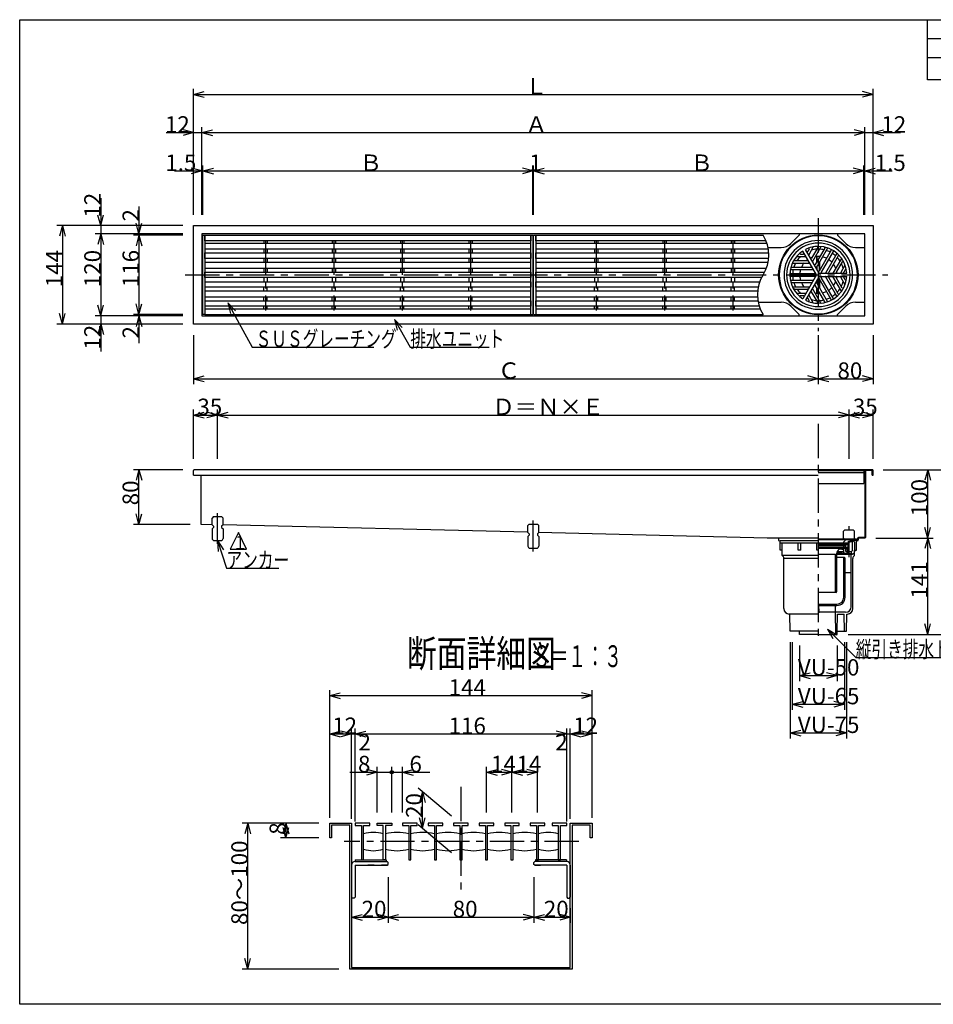
# Model space of a CAD drawing. Extents: x 96 to 2311, y 93 to 1536.
# Drawn here: x 96 to 1433, y 96 to 1536 of the extents above; entities that cross this region are included whole.
import ezdxf

# ---------------------------------------------------------------- set-up
doc = ezdxf.new("R2010")
doc.units = 0
doc.header["$LTSCALE"] = 8
doc.header["$MEASUREMENT"] = 0
doc.linetypes.add('CENTER1', pattern=[10, 6.25, -1.25, 1.25, -1.25])
doc.linetypes.add('DASHED2', pattern=[5, 2.5, -2.5])
for name, color, linetype in [('_0-0_計極細', 7, 'CONTINUOUS'), ('_0-1_計細線', 7, 'CONTINUOUS'), ('_0-5_寸法線', 7, 'CONTINUOUS'), ('_0-7_枠細線', 7, 'CONTINUOUS'), ('_0-8_枠中線', 7, 'CONTINUOUS'), ('_0-A_極細3', 7, 'CONTINUOUS'), ('_0-B_細線3', 7, 'CONTINUOUS'), ('_0-D_寸法3', 7, 'CONTINUOUS')]:
    doc.layers.add(name, color=color, linetype=linetype)
doc.styles.get("Standard").update_dxf_attribs({"font": 'txt', "bigfont": 'bigfont.shx'})

msp = doc.modelspace()

# ---------------------------------------------------------------- linework, layer by layer
at = {"layer": '_0-0_計極細', "color": 2, "linetype": 'CENTER1'}
for p, q in [((1264.5, 1245.5), (1264.5, 1080.4)), ((455.5, 1212.8), (455.5, 1110.8)), ((555.5, 1212.8), (555.5, 1110.8)), ((655.5, 1212.8), (655.5, 1110.8)), ((755.5, 1212.8), (755.5, 1110.8)), ((939.5, 1212.8), (939.5, 1110.8)), ((1039.5, 1212.8), (1039.5, 1110.8)), ((1139.5, 1212.8), (1139.5, 1110.8)), ((338.2, 1162.8), (1366.4, 1162.8)), ((1264.5, 944.9), (1264.5, 626.1)), ((385.5, 769.5), (385.5, 814.5)), ((847.5, 758.3), (847.5, 803.4))]:
    msp.add_line(p, q, dxfattribs=at)
at = {"layer": '_0-0_計極細', "color": 2, "linetype": 'Continuous'}
for p, q in [((453, 1212.8), (453, 1208.8)), ((458, 1212.8), (458, 1208.8)), ((553, 1212.8), (553, 1208.8)), ((558, 1212.8), (558, 1208.8)), ((653, 1212.8), (653, 1208.8)), ((658, 1212.8), (658, 1208.8)), ((753, 1212.8), (753, 1208.8)), ((758, 1212.8), (758, 1208.8)), ((937, 1212.8), (937, 1208.8)), ((942, 1212.8), (942, 1208.8)), ((1037, 1212.8), (1037, 1208.8)), ((1042, 1212.8), (1042, 1208.8)), ((1137, 1212.8), (1137, 1208.8)), ((1142, 1212.8), (1142, 1208.8)), ((453, 1200.8), (453, 1194.8)), ((458, 1200.8), (458, 1194.8)), ((553, 1200.8), (553, 1194.8)), ((558, 1200.8), (558, 1194.8)), ((653, 1200.8), (653, 1194.8)), ((658, 1200.8), (658, 1194.8)), ((753, 1200.8), (753, 1194.8)), ((758, 1200.8), (758, 1194.8)), ((937, 1200.8), (937, 1194.8)), ((942, 1200.8), (942, 1194.8)), ((1037, 1200.8), (1037, 1194.8)), ((1042, 1200.8), (1042, 1194.8)), ((1137, 1200.8), (1137, 1194.8)), ((1142, 1200.8), (1142, 1194.8)), ((1251.1, 1200.4), (1249.1, 1196.9)), ((1257, 1203.6), (1250.4, 1192.2)), ((1263.6, 1202.9), (1254.6, 1187.4)), ((1268.2, 1204), (1255.9, 1182.6)), ((1274, 1202), (1260.1, 1177.9)), ((1278, 1201.8), (1261.4, 1173.1)), ((1283.2, 1198.8), (1265.6, 1168.3)), ((1286.2, 1197.1), (1268.7, 1166.6)), ((453, 1186.8), (453, 1180.8)), ((458, 1186.8), (458, 1180.8)), ((553, 1186.8), (553, 1180.8)), ((558, 1186.8), (558, 1180.8)), ((653, 1186.8), (653, 1180.8)), ((658, 1186.8), (658, 1180.8)), ((753, 1186.8), (753, 1180.8)), ((758, 1186.8), (758, 1180.8)), ((937, 1186.8), (937, 1180.8)), ((942, 1186.8), (942, 1180.8)), ((1037, 1186.8), (1037, 1180.8)), ((1042, 1186.8), (1042, 1180.8)), ((1137, 1186.8), (1137, 1180.8)), ((1142, 1186.8), (1142, 1180.8)), ((1230.2, 1183.6), (1248.1, 1183.6)), ((1232.9, 1189.7), (1246.1, 1189.7)), ((1238.6, 1193.2), (1242.6, 1193.2)), ((1262.4, 1181.9), (1262.4, 1189.8)), ((1263, 1182.8), (1263, 1189.9)), ((1266, 1188), (1266, 1189.9)), ((1266, 1168.9), (1266, 1181)), ((1266.5, 1188.9), (1266.5, 1189.8)), ((1266.5, 1169.8), (1266.5, 1181.9)), ((1291.4, 1194), (1274.9, 1165.3)), ((1293.6, 1190.7), (1279.7, 1166.6)), ((1298.2, 1186.7), (1285.9, 1165.3)), ((1299.6, 1182.1), (1290.7, 1166.6)), ((453, 1172.8), (453, 1166.8)), ((458, 1172.8), (458, 1166.8)), ((553, 1172.8), (553, 1166.8)), ((558, 1172.8), (558, 1166.8)), ((653, 1172.8), (653, 1166.8)), ((658, 1172.8), (658, 1166.8)), ((753, 1172.8), (753, 1166.8)), ((758, 1172.8), (758, 1166.8)), ((937, 1172.8), (937, 1166.8)), ((942, 1172.8), (942, 1166.8)), ((1037, 1172.8), (1037, 1166.8)), ((1042, 1172.8), (1042, 1166.8)), ((1137, 1172.8), (1137, 1166.8)), ((1142, 1172.8), (1142, 1166.8)), ((1224, 1170.6), (1257.1, 1170.6)), ((1225.7, 1174.1), (1253.6, 1174.1)), ((1226.9, 1180.1), (1251.6, 1180.1)), ((1262.4, 1170.8), (1262.4, 1174.9)), ((1263, 1169.9), (1263, 1175.8)), ((1303.5, 1176.8), (1296.9, 1165.3)), ((1303.7, 1170), (1301.7, 1166.6)), ((453, 1158.8), (453, 1151.8)), ((458, 1158.8), (458, 1151.8)), ((553, 1158.8), (553, 1151.8)), ((558, 1158.8), (558, 1151.8)), ((653, 1158.8), (653, 1151.8)), ((658, 1158.8), (658, 1151.8)), ((753, 1158.8), (753, 1151.8)), ((758, 1158.8), (758, 1151.8)), ((937, 1158.8), (937, 1151.8)), ((942, 1158.8), (942, 1151.8)), ((1037, 1158.8), (1037, 1151.8)), ((1042, 1158.8), (1042, 1151.8)), ((1137, 1158.8), (1137, 1151.8)), ((1142, 1158.8), (1142, 1151.8)), ((1223.9, 1164.6), (1259.1, 1164.6)), ((1223.9, 1161.1), (1259.1, 1161.1)), ((1224, 1155), (1257.1, 1155)), ((1278, 1123.9), (1261.4, 1152.5)), ((1262.4, 1150.7), (1262.4, 1154.8)), ((1263, 1149.9), (1263, 1155.7)), ((1283.2, 1126.8), (1265.6, 1157.3)), ((1266, 1144.7), (1266, 1156.7)), ((1266.5, 1143.8), (1266.5, 1155.8)), ((1286.2, 1128.6), (1268.7, 1159.1)), ((1291.4, 1131.6), (1274.9, 1160.3)), ((1293.6, 1134.9), (1279.7, 1159.1)), ((1298.2, 1139), (1285.9, 1160.3)), ((1299.6, 1143.5), (1290.7, 1159.1)), ((1303.5, 1148.9), (1296.9, 1160.3)), ((1303.7, 1155.6), (1301.7, 1159.1)), ((453, 1138.8), (453, 1144.8)), ((458, 1138.8), (458, 1144.8)), ((553, 1138.8), (553, 1144.8)), ((558, 1138.8), (558, 1144.8)), ((653, 1138.8), (653, 1144.8)), ((658, 1138.8), (658, 1144.8)), ((753, 1138.8), (753, 1144.8)), ((758, 1138.8), (758, 1144.8)), ((937, 1138.8), (937, 1144.8)), ((942, 1138.8), (942, 1144.8)), ((1037, 1138.8), (1037, 1144.8)), ((1042, 1138.8), (1042, 1144.8)), ((1137, 1138.8), (1137, 1144.8)), ((1142, 1138.8), (1142, 1144.8)), ((1225.7, 1151.5), (1253.6, 1151.5)), ((1226.9, 1145.5), (1251.6, 1145.5)), ((1230.2, 1142), (1248.1, 1142)), ((1263.6, 1122.7), (1254.6, 1138.2)), ((1268.2, 1121.6), (1255.9, 1143)), ((1274, 1123.6), (1260.1, 1147.8)), ((1262.4, 1135.8), (1262.4, 1143.7)), ((1263, 1135.8), (1263, 1142.8)), ((1266, 1135.8), (1266, 1137.6)), ((453, 1124.8), (453, 1130.8)), ((458, 1124.8), (458, 1130.8)), ((553, 1124.8), (553, 1130.8)), ((558, 1124.8), (558, 1130.8)), ((653, 1124.8), (653, 1130.8)), ((658, 1124.8), (658, 1130.8)), ((753, 1124.8), (753, 1130.8)), ((758, 1124.8), (758, 1130.8)), ((937, 1124.8), (937, 1130.8)), ((942, 1124.8), (942, 1130.8)), ((1037, 1124.8), (1037, 1130.8)), ((1042, 1124.8), (1042, 1130.8)), ((1137, 1124.8), (1137, 1130.8)), ((1142, 1124.8), (1142, 1130.8)), ((1232.9, 1136), (1246.1, 1136)), ((1238.6, 1132.5), (1242.6, 1132.5)), ((1251.1, 1125.3), (1249.1, 1128.7)), ((1257, 1122), (1250.4, 1133.5)), ((1266.5, 1135.8), (1266.5, 1136.8)), ((453, 1112.8), (453, 1116.8)), ((458, 1112.8), (458, 1116.8)), ((553, 1112.8), (553, 1116.8)), ((558, 1112.8), (558, 1116.8)), ((653, 1112.8), (653, 1116.8)), ((658, 1112.8), (658, 1116.8)), ((753, 1112.8), (753, 1116.8)), ((758, 1112.8), (758, 1116.8)), ((937, 1112.8), (937, 1116.8)), ((942, 1112.8), (942, 1116.8)), ((1037, 1112.8), (1037, 1116.8)), ((1042, 1112.8), (1042, 1116.8)), ((1137, 1112.8), (1137, 1116.8)), ((1142, 1112.8), (1142, 1116.8)), ((1264.5, 876.7), (1331, 876.7)), ((1264.5, 775.7), (1314.4, 775.7)), ((1308, 768.8), (1264.5, 768.8)), ((1264.5, 768.6), (1308.6, 768.6)), ((1264.5, 767.6), (1303.7, 767.6)), ((1264.5, 765.3), (1303.7, 765.3)), ((1264.5, 764.3), (1307.8, 764.3)), ((1308, 764.2), (1264.5, 764.2)), ((1264.7, 770.7), (1307.7, 770.7)), ((1264.7, 769.7), (1308.3, 769.7)), ((1303.7, 767.6), (1304.2, 768.1)), ((1304.2, 767.1), (1303.7, 767.6)), ((1303.7, 765.3), (1304.2, 765.8)), ((1304.2, 764.8), (1303.7, 765.3)), ((1304.2, 768.6), (1304.2, 768.1)), ((1304.2, 767.1), (1304.2, 765.8)), ((1304.2, 764.8), (1304.2, 764.3)), ((1307.7, 769.7), (1307.7, 770.7)), ((1307.8, 767.1), (1308.6, 768.6)), ((1307.8, 767.1), (1307.8, 764.3)), ((1308, 768.8), (1308, 769.7)), ((1308, 762.7), (1308, 764.2)), ((1308.8, 773.2), (1310.7, 773.2)), ((1308.8, 770.2), (1308.8, 773.2)), ((1308.8, 760.9), (1308.8, 771.5)), ((1309.5, 760.2), (1309.5, 771.5)), ((1311.7, 773.2), (1310.5, 773.2)), ((1311.7, 772.5), (1310.5, 772.5)), ((1314.4, 775.7), (1320.5, 776.7)), ((1314.4, 775), (1320.5, 776)), ((1314.4, 759.7), (1314.4, 775)), ((1320.5, 774.3), (1314.4, 773.5)), ((1308, 762.7), (1264.5, 762.7)), ((1264.5, 754.5), (1289.5, 754.5)), ((1289.5, 699.5), (1289.5, 754.5)), ((1291.4, 754.5), (1314.4, 754.5)), ((1291.5, 699.5), (1291.5, 755.7)), ((1291.5, 755.3), (1313, 755.3)), ((1302.7, 749.3), (1291.5, 749.3)), ((1292, 758.2), (1302, 758.2)), ((1294.2, 756.5), (1294.2, 758.2)), ((1294.2, 756.5), (1299.2, 756.5)), ((1295.7, 756.5), (1295.7, 758.2)), ((1299.2, 756.5), (1299.2, 758.2)), ((1302, 755.3), (1302, 758.3)), ((1305, 755.3), (1302, 755.3)), ((1304.7, 758.3), (1304.7, 762.7)), ((1304.7, 762.2), (1308.8, 762.2)), ((1307, 758.3), (1304.7, 758.3)), ((1305.2, 758.3), (1305.2, 762.2)), ((1306.6, 756.2), (1307.5, 756.2)), ((1307, 757.3), (1307, 758.3)), ((1307.5, 756.2), (1307.5, 762.2)), ((1307.5, 760.9), (1308.8, 760.9)), ((1307.5, 760.2), (1309.5, 760.2)), ((1307.5, 758.2), (1313, 758.2)), ((1312.5, 728.3), (1312.5, 754.5)), ((1314.4, 759.7), (1313, 758.2)), ((1313, 755.3), (1313, 758.2)), ((1314.4, 754.5), (1313, 755.3)), ((1264.5, 748), (1214, 748)), ((1301.7, 691.3), (1301.7, 748.3)), ((1303.7, 691.3), (1303.7, 748.3)), ((1303.7, 727.3), (1311.6, 727.3)), ((1312.5, 677.3), (1312.5, 728.3)), ((1303.7, 691.3), (1303.7, 718.3)), ((1290.5, 698.5), (1264.5, 698.5)), ((1291.4, 699.4), (1291.4, 699.4)), ((1264.5, 681.3), (1291.7, 681.3)), ((1264.5, 679.3), (1265.4, 679.3)), ((1265.5, 669.8), (1265.4, 679.3)), ((1265.4, 679.3), (1291.7, 679.3)), ((1291.7, 679.3), (1289.5, 679.3)), ((1289.5, 669.3), (1289.5, 679.3)), ((1289.5, 669.3), (1264.5, 669.3)), ((1289.5, 669.2), (1289.5, 669.3)), ((1304.5, 669.3), (1289.5, 669.3)), ((1290, 636.8), (1289.5, 669.3)), ((1292, 641.8), (1292.5, 666.8)), ((1292.5, 666.8), (1302.5, 666.8)), ((1302.7, 641.8), (1302.5, 666.8))]:
    msp.add_line(p, q, dxfattribs=at)
at = {"layer": '_0-0_計極細', "color": 2, "linetype": 'DASHED2'}
msp.add_line((1309.5, 750.1), (1309.5, 795.1), dxfattribs=at)
at = {"layer": '_0-0_計極細', "color": 2, "linetype": 'Continuous'}
for centre, radius, start, end in [((1137.7, 1191.8), 54.3, 327.7274, 32.2726), ((1264.5, 1162.8), 50.2, 90, 270), ((1264.5, 1162.8), 50.2, 270, 90), ((1248.2, 1197.4), 1, 210, 330), ((1264.5, 1162.8), 37.6, 113.7715, 116.3196), ((1250.2, 1200.9), 1, 330, 110.4982), ((1264.5, 1162.8), 37.6, 93.596, 105.5068), ((1257.4, 1203.4), 0.502, 99.81, 150), ((1262.7, 1203.4), 1, 330, 92.4822), ((1264.5, 1162.8), 37.6, 77.4576, 87.3871), ((1264.5, 1162.8), 37.6, 77.4576, 87.3871), ((1268.7, 1203.7), 0.502, 84.1129, 150), ((1273.2, 1202.5), 1, 330, 77.606), ((1264.5, 1162.8), 37.6, 62.6748, 71.9271), ((1278.4, 1201.5), 0.502, 70.1851, 150), ((1282.3, 1199.3), 1, 330, 63.8935), ((1287.1, 1196.6), 1, 56.1066, 150), ((1230.2, 1184.6), 1, 147.5178, 270), ((1232.9, 1189.2), 0.502, 90, 140.19), ((1264.5, 1162.8), 37.6, 134.4932, 146.404), ((1238.6, 1194.2), 1, 129.5018, 270), ((1264.5, 1162.8), 37.6, 123.6804, 126.2285), ((1242.6, 1194.2), 1, 270, 30), ((1246.1, 1189.2), 0.502, 30, 90), ((1264.5, 1162.8), 27.1, 124.7802, 129.779), ((1248.1, 1184.6), 1, 270, 30), ((1250.8, 1191.9), 0.502, 150, 210), ((1264.5, 1162.8), 27.1, 110.221, 115.2198), ((1253.7, 1187.9), 1, 210, 330), ((1256.3, 1182.4), 0.502, 150, 210), ((1264.5, 1162.8), 27.1, 84.6243, 99.709), ((1264.5, 1162.8), 27.1, 84.6243, 90), ((1264.5, 1162.8), 27.1, 63.7162, 76.6807), ((1264.5, 1162.8), 27.1, 43.3193, 56.2838), ((1264.5, 1162.8), 37.6, 48.0729, 57.3252), ((1291, 1194.3), 0.502, 330, 49.8149), ((1264.5, 1162.8), 37.6, 32.6129, 42.5424), ((1294.5, 1190.2), 1, 42.394, 150), ((1297.8, 1186.9), 0.502, 330, 35.8871), ((1300.5, 1181.6), 1, 27.5178, 150), ((1224, 1170.1), 0.502, 89.9938, 169.8087), ((1225.7, 1175.1), 1, 162.394, 270), ((1226.9, 1179.6), 0.502, 90, 155.8871), ((1264.5, 1162.8), 37.6, 168.0729, 177.3252), ((1264.5, 1162.8), 37.6, 152.6129, 162.5424), ((1264.5, 1162.8), 27.1, 163.3193, 176.2838), ((1264.5, 1162.8), 27.1, 140.291, 155.3757), ((1251.6, 1179.6), 0.502, 30, 90), ((1253.6, 1175.1), 1, 270, 30), ((1257.1, 1170.1), 0.502, 30, 90), ((1259.2, 1178.4), 1, 210, 330), ((1261.8, 1172.9), 0.502, 150, 210), ((1264.7, 1168.8), 1, 210, 330), ((1264.7, 1168.8), 1, 253.2213, 330), ((1269.5, 1166.1), 1, 150, 270), ((1280.5, 1166.1), 1, 150, 270), ((1264.5, 1162.8), 27.1, 20.291, 35.3757), ((1291.5, 1166.1), 1, 150, 270), ((1264.5, 1162.8), 27.1, 4.7802, 9.779), ((1264.5, 1162.8), 37.6, 14.4932, 26.404), ((1302.5, 1166.1), 1, 150, 270), ((1264.5, 1162.8), 37.6, 3.6804, 6.2285), ((1304.5, 1169.5), 1, 9.5018, 150), ((1229.6, 1133.8), 54.3, 147.7274, 212.2726), ((1223.9, 1165.6), 1, 176.1004, 269.9939), ((1223.9, 1160.1), 1, 90, 183.8934), ((1224, 1155.5), 0.502, 190.1788, 269.9938), ((1264.5, 1162.8), 37.6, 182.6748, 191.9271), ((1264.5, 1162.8), 27.1, 183.7162, 196.6807), ((1257.1, 1155.5), 0.502, 270, 330), ((1259.1, 1165.6), 1, 270, 30), ((1259.1, 1160.1), 1, 330, 90), ((1261.8, 1152.8), 0.502, 150, 210), ((1264.7, 1156.8), 1, 30, 150), ((1264.7, 1156.8), 1, 30, 106.7787), ((1269.5, 1159.6), 1, 90, 210), ((1274.4, 1165.6), 0.502, 270, 330), ((1274.4, 1160.1), 0.502, 30, 90), ((1280.5, 1159.6), 1, 90, 210), ((1285.5, 1165.6), 0.502, 270, 330), ((1285.5, 1160.1), 0.502, 30, 90), ((1264.5, 1162.8), 27.1, 324.6243, 339.709), ((1291.5, 1159.6), 1, 90, 210), ((1264.5, 1162.8), 27.1, 350.221, 355.2198), ((1296.5, 1165.6), 0.502, 270, 330), ((1296.5, 1160.1), 0.502, 30, 90), ((1264.5, 1162.8), 37.6, 333.596, 345.5068), ((1302.5, 1159.6), 1, 90, 210), ((1264.5, 1162.8), 37.6, 353.7715, 356.3196), ((1304.5, 1156.1), 1, 210, 350.4982), ((1225.7, 1150.5), 1, 90, 197.606), ((1226.9, 1146), 0.502, 204.1129, 270), ((1264.5, 1162.8), 37.6, 197.4576, 207.3871), ((1230.2, 1141), 1, 90, 212.4822), ((1264.5, 1162.8), 37.6, 213.596, 225.5068), ((1264.5, 1162.8), 27.1, 204.6243, 219.709), ((1264.5, 1162.8), 27.1, 230.221, 235.2198), ((1248.1, 1141), 1, 330, 90), ((1251.6, 1146), 0.502, 270, 330), ((1253.7, 1137.7), 1, 30, 150), ((1264.5, 1162.8), 27.1, 244.7802, 249.779), ((1253.6, 1150.5), 1, 330, 90), ((1256.3, 1143.3), 0.502, 150, 210), ((1259.2, 1147.3), 1, 30, 150), ((1264.5, 1162.8), 27.1, 283.3193, 296.2838), ((1264.5, 1162.8), 27.1, 303.7162, 316.6807), ((1264.5, 1162.8), 37.6, 317.4576, 327.3871), ((1297.8, 1138.7), 0.502, 324.1129, 30), ((1300.5, 1144), 1, 210, 332.4822), ((1238.6, 1131.5), 1, 90, 230.4982), ((1264.5, 1162.8), 37.6, 233.7715, 236.3196), ((1242.6, 1131.5), 1, 330, 90), ((1246.1, 1136.5), 0.502, 270, 330), ((1248.2, 1128.2), 1, 30, 150), ((1264.5, 1162.8), 37.6, 243.6804, 246.2285), ((1250.2, 1124.8), 1, 249.5018, 30), ((1250.8, 1133.7), 0.502, 150, 210), ((1264.5, 1162.8), 37.6, 254.4932, 266.404), ((1264.5, 1162.8), 27.1, 260.291, 275.3757), ((1264.5, 1162.8), 37.6, 272.6129, 282.5424), ((1273.2, 1123.1), 1, 282.394, 30), ((1264.5, 1162.8), 37.6, 288.0729, 297.3252), ((1278.4, 1124.1), 0.502, 210, 289.8149), ((1282.3, 1126.3), 1, 296.1065, 30), ((1264.5, 1162.8), 37.6, 302.6748, 311.9271), ((1287.1, 1129.1), 1, 210, 303.8934), ((1291, 1131.4), 0.502, 310.1851, 30), ((1294.5, 1135.4), 1, 210, 317.606), ((1257.4, 1122.3), 0.502, 210, 260.19), ((1262.7, 1122.2), 1, 267.5178, 30), ((1268.7, 1121.9), 0.502, 210, 275.8871), ((1308.3, 770.2), 0.5, 270, 360), ((1310.5, 771.5), 1.75, 90, 180), ((1310.5, 771.5), 1.05, 90, 180), ((1311.7, 774.2), 1, 270, 356.6491), ((1311.7, 774.2), 1.7, 270, 355.891), ((1314.4, 774), 1.75, 90, 173.7163), ((1314.4, 774), 1.05, 90, 172.9876), ((1297.5, 755.7), 6, 55.1663, 180), ((1299, 758.3), 3, 0, 50.0295), ((1302.7, 748.3), 1, 90, 180), ((1302.7, 748.3), 1, 0, 90), ((1305, 757.3), 2, 270, 360), ((1311.5, 728.3), 1, 277.1808, 360), ((1290.5, 699.5), 1, 180, 270), ((1290.5, 699.5), 1, 270, 360), ((1291.7, 691.3), 12, 270, 360), ((1291.7, 691.3), 10, 270, 360), ((1304.5, 677.3), 8, 270, 360), ((1266, 669.8), 0.5, 180.3951, 270)]:
    msp.add_arc(centre, radius, start, end, dxfattribs=at)
at = {"layer": '_0-1_計細線', "color": 3, "linetype": 'Continuous'}
for p, q in [((350.5, 1090.8), (350.5, 1234.8)), ((350.5, 1234.8), (1344.5, 1234.8)), ((1344.5, 1234.8), (1344.5, 1090.8)), ((1332.5, 1222.8), (362.5, 1222.8)), ((362.5, 1222.8), (362.5, 1102.8)), ((364, 1104.8), (364, 1220.8)), ((364, 1220.8), (367, 1220.8)), ((367, 1212.8), (367, 1220.8)), ((367, 1220.8), (844, 1220.8)), ((367, 1220.8), (367, 1104.8)), ((844, 1212.8), (367, 1212.8)), ((844, 1220.8), (844, 1212.8)), ((844, 1104.8), (844, 1220.8)), ((844, 1220.8), (847, 1220.8)), ((847, 1220.8), (847, 1104.8)), ((848, 1104.8), (848, 1220.8)), ((848, 1220.8), (851, 1220.8)), ((851, 1220.8), (851, 1104.8)), ((851, 1212.8), (851, 1220.8)), ((851, 1220.8), (1183.6, 1220.8)), ((1187.8, 1212.8), (851, 1212.8)), ((1236.5, 1220.8), (1224.3, 1208.7)), ((1236.5, 1222.8), (1236.5, 1220.8)), ((1292.5, 1222.8), (1292.5, 1220.8)), ((1292.5, 1220.8), (1304.6, 1208.7)), ((1332.5, 1102.8), (1332.5, 1222.8)), ((844, 1208.8), (367, 1208.8)), ((367, 1208.8), (367, 1200.8)), ((367, 1200.8), (844, 1200.8)), ((844, 1200.8), (844, 1208.8)), ((851, 1208.8), (851, 1200.8)), ((1189.3, 1208.8), (851, 1208.8)), ((851, 1200.8), (1191.3, 1200.8)), ((1190.9, 1202.8), (1210.2, 1202.8)), ((1261.8, 1162.8), (1241.7, 1197.7)), ((1265.8, 1165.1), (1245.6, 1200)), ((1318.7, 1202.8), (1332.5, 1202.8)), ((367, 1186.8), (367, 1194.8)), ((367, 1194.8), (844, 1194.8)), ((844, 1186.8), (367, 1186.8)), ((844, 1180.8), (367, 1180.8)), ((367, 1180.8), (367, 1172.8)), ((844, 1194.8), (844, 1186.8)), ((844, 1172.8), (844, 1180.8)), ((851, 1186.8), (851, 1194.8)), ((851, 1194.8), (1192, 1194.8)), ((1191.8, 1186.8), (851, 1186.8)), ((851, 1180.8), (851, 1172.8)), ((1190.9, 1180.8), (851, 1180.8)), ((367, 1172.8), (844, 1172.8)), ((367, 1158.8), (367, 1166.8)), ((367, 1166.8), (844, 1166.8)), ((844, 1166.8), (844, 1158.8)), ((851, 1172.8), (1188.6, 1172.8)), ((851, 1158.8), (851, 1166.8)), ((851, 1166.8), (1185.9, 1166.8)), ((1265.8, 1165.1), (1264.5, 1167.3)), ((844, 1158.8), (367, 1158.8)), ((367, 1152.8), (844, 1152.8)), ((844, 1152.8), (844, 1144.8)), ((1181.4, 1158.8), (851, 1158.8)), ((851, 1144.8), (851, 1152.8)), ((851, 1152.8), (1178.7, 1152.8)), ((1261.8, 1162.8), (1241.7, 1127.9)), ((1265.8, 1160.6), (1245.6, 1125.7)), ((1265.8, 1165.1), (1268.4, 1165.1)), ((1265.8, 1165.1), (1306, 1165.1)), ((1265.8, 1160.6), (1306, 1160.6)), ((844, 1144.8), (367, 1144.8)), ((844, 1138.8), (367, 1138.8)), ((844, 1130.8), (844, 1138.8)), ((1176.4, 1144.8), (851, 1144.8)), ((851, 1138.8), (851, 1130.8)), ((1175.5, 1138.8), (851, 1138.8)), ((367, 1130.8), (844, 1130.8)), ((367, 1124.8), (844, 1124.8)), ((844, 1124.8), (844, 1116.8)), ((851, 1130.8), (1175.3, 1130.8)), ((851, 1116.8), (851, 1124.8)), ((851, 1124.8), (1176, 1124.8)), ((844, 1116.8), (367, 1116.8)), ((844, 1112.8), (367, 1112.8)), ((844, 1104.8), (844, 1112.8)), ((1178, 1116.8), (851, 1116.8)), ((851, 1112.8), (851, 1104.8)), ((1179.5, 1112.8), (851, 1112.8)), ((1176.7, 1122.8), (1210.2, 1122.8)), ((1236.5, 1104.8), (1224.3, 1117)), ((1292.5, 1104.8), (1304.6, 1117)), ((1318.7, 1122.8), (1332.5, 1122.8)), ((362.5, 1102.8), (1332.5, 1102.8)), ((367, 1104.8), (364, 1104.8)), ((367, 1104.8), (844, 1104.8)), ((844, 1104.8), (847, 1104.8)), ((848, 1104.8), (851, 1104.8)), ((851, 1104.8), (1183.6, 1104.8)), ((1236.5, 1102.8), (1236.5, 1104.8)), ((1292.5, 1102.8), (1292.5, 1104.8)), ((1344.5, 1090.8), (350.5, 1090.8)), ((350.5, 869.8), (350.5, 876.8)), ((350.5, 869.8), (1264.5, 869.8)), ((1333.5, 877.8), (351.5, 877.8)), ((361.5, 797.8), (361.5, 869.8)), ((1264.5, 873.9), (1331, 873.9)), ((1331, 877.8), (1331, 857.8)), ((1332.5, 876.8), (1332.5, 778.8)), ((1343.5, 877.8), (1333.5, 877.8)), ((1333.5, 876.8), (1333.5, 778.8)), ((1343.5, 876.8), (1333.5, 876.8)), ((1343.5, 869.8), (1343.5, 876.8)), ((1343.5, 869.8), (1344.5, 869.8)), ((1344.5, 869.8), (1344.5, 876.8)), ((1264.5, 857.8), (1331, 857.8)), ((379.5, 809.2), (377.5, 807.2)), ((377.5, 797.2), (377.5, 807.2)), ((379.5, 809.2), (391.5, 809.2)), ((393.5, 807.2), (391.5, 809.2)), ((393.5, 797.2), (393.5, 807.2)), ((377.5, 797.4), (361.5, 797.8)), ((377.5, 797.2), (379.5, 795.2)), ((379.5, 793.2), (377.5, 791.2)), ((379.5, 795.2), (379.5, 793.2)), ((393.5, 797.2), (391.5, 795.2)), ((391.5, 795.2), (391.5, 793.2)), ((391.5, 793.2), (393.5, 791.2)), ((839.5, 786.3), (393.3, 797.1)), ((841.5, 798.1), (839.5, 796.1)), ((839.5, 786.1), (839.5, 796.1)), ((841.5, 798.1), (853.5, 798.1)), ((855.5, 796.1), (853.5, 798.1)), ((855.5, 786.1), (855.5, 796.1)), ((377.5, 791.2), (377.5, 777.2)), ((393.5, 791.2), (393.5, 777.2)), ((839.5, 786.1), (841.5, 784.1)), ((841.5, 782.1), (839.5, 780.1)), ((839.5, 780.1), (839.5, 766.1)), ((841.5, 784.1), (841.5, 782.1)), ((855.5, 786.1), (853.5, 784.1)), ((853.5, 784.1), (853.5, 782.1)), ((853.5, 782.1), (855.5, 780.1)), ((1189.5, 777.8), (855.3, 785.9)), ((855.5, 780.1), (855.5, 766.1)), ((1264.5, 777.8), (1189.5, 777.8)), ((1332.5, 778.8), (1323.5, 778.8)), ((1332.5, 777.8), (1323.5, 777.8)), ((380.5, 774.2), (390.5, 774.2)), ((1206, 777.3), (1206, 775.3)), ((1207.5, 773.8), (1208.5, 773.8)), ((1208.5, 760.3), (1208.5, 774.3)), ((1208.5, 774.3), (1264.5, 774.3)), ((1264.5, 770.3), (1208.5, 770.3)), ((1211.5, 752.3), (1211.5, 770.3)), ((1235, 760.3), (1235, 770.3)), ((1239, 760.3), (1239, 770.3)), ((1262.5, 760.3), (1262.5, 770.3)), ((1264.5, 776.7), (1320.5, 776.7)), ((1320.5, 760.3), (1320.5, 776.7)), ((1321.5, 774.8), (1320.5, 774.8)), ((1321.5, 773.8), (1320.5, 773.8)), ((1322, 777.3), (1322, 775.3)), ((1323, 777.3), (1323, 775.3)), ((842.5, 763.1), (852.5, 763.1)), ((1211.5, 760.3), (1208.5, 760.3)), ((1264.5, 752.3), (1211.5, 752.3)), ((1239, 760.3), (1235, 760.3)), ((1264.5, 760.3), (1262.5, 760.3)), ((1317.5, 752.3), (1317.5, 760.3)), ((1317.5, 760.3), (1320.5, 760.3)), ((1214, 674.8), (1214, 748)), ((1315, 674.8), (1315, 748)), ((1264.5, 666.8), (1222, 666.8)), ((1223.4, 641.8), (1223, 666.8)), ((1305.6, 641.8), (1306, 666.8)), ((1306, 666.8), (1307, 666.8)), ((1264.5, 641.8), (1223.4, 641.8)), ((1237, 636.8), (1236.9, 641.8)), ((1264.5, 636.8), (1237, 636.8)), ((1264.5, 636.8), (1292, 636.8)), ((1292, 641.8), (1305.6, 641.8)), ((1292, 636.8), (1292, 641.8))]:
    msp.add_line(p, q, dxfattribs=at)
at = {"layer": '_0-1_計細線', "color": 3, "linetype": 'DASHED2'}
for p, q in [((1303.5, 789.8), (1301.5, 787.8)), ((1301.5, 777.8), (1301.5, 787.8)), ((1301.5, 777.8), (1303.5, 775.8)), ((1303.5, 789.8), (1315.5, 789.8)), ((1317.5, 787.8), (1315.5, 789.8)), ((1317.5, 777.8), (1315.5, 775.8)), ((1317.5, 777.8), (1317.5, 787.8)), ((1303.5, 773.8), (1301.5, 771.8)), ((1301.5, 771.8), (1301.5, 757.8)), ((1303.5, 775.8), (1303.5, 773.8)), ((1315.5, 775.8), (1315.5, 773.8)), ((1315.5, 773.8), (1317.5, 771.8)), ((1317.5, 771.8), (1317.5, 757.8)), ((1304.5, 754.8), (1314.5, 754.8))]:
    msp.add_line(p, q, dxfattribs=at)
at = {"layer": '_0-1_計細線', "color": 3, "linetype": 'Continuous'}
msp.add_circle((1264.5, 1162.8), 58.2, dxfattribs=at)
for centre, radius, start, end in [((1264.5, 1162.8), 57.2, 90, 270), ((1264.5, 1162.8), 57.2, 270, 90), ((1210.2, 1222.8), 20, 270, 315), ((1264.5, 1162.8), 46.4, 90, 270), ((1264.5, 1162.8), 41.6, 123.1079, 236.8921), ((1264.5, 1162.8), 41.6, 90, 116.8921), ((1264.5, 1162.8), 46.4, 270, 90), ((1264.5, 1162.8), 41.6, 3.1079, 90), ((1318.7, 1222.8), 20, 225, 270), ((1303.1, 1177), 0.502, 330, 20.19), ((1264.5, 1162.8), 41.6, 270, 356.8921), ((1303.1, 1148.6), 0.502, 339.81, 30), ((1232.9, 1136.5), 0.502, 219.81, 270), ((1264.5, 1162.8), 41.6, 243.1079, 270), ((1210.2, 1102.8), 20, 45, 90), ((1318.7, 1102.8), 20, 90, 135), ((351.5, 876.8), 1, 90, 180), ((1333.5, 876.8), 1, 90, 180), ((1343.5, 876.8), 1, 0, 90), ((1205.5, 777.3), 0.5, 0, 90), ((1323.5, 777.3), 1.5, 90, 180), ((1323.5, 777.3), 0.5, 90, 180), ((1332.5, 778.8), 1, 270, 360), ((380.5, 777.2), 3, 180, 270), ((390.5, 777.2), 3, 270, 360), ((842.5, 766.1), 3, 180, 270), ((852.5, 766.1), 3, 270, 360), ((1207.5, 775.3), 1.5, 180, 270), ((1321.5, 775.3), 1.5, 270, 360), ((1321.5, 775.3), 0.5, 270, 360), ((1209, 748), 5, 0, 60), ((1320, 748), 5, 120, 180), ((1222, 674.8), 8, 180, 270), ((1307, 674.8), 8, 270, 360)]:
    msp.add_arc(centre, radius, start, end, dxfattribs=at)
at = {"layer": '_0-1_計細線', "color": 3, "linetype": 'DASHED2'}
for centre, start, end in [((1304.5, 757.8), 180, 270), ((1314.5, 757.8), 270, 360)]:
    msp.add_arc(centre, 3, start, end, dxfattribs=at)
at = {"layer": '_0-5_寸法線', "color": 7, "linetype": 'Continuous'}
for p, q in [((350.5, 1250.8), (350.5, 1434.8)), ((350.5, 1426.8), (365.9, 1431)), ((350.5, 1426.8), (365.9, 1422.7)), ((350.5, 1426.8), (1344.5, 1426.8)), ((1344.5, 1426.8), (1329, 1431)), ((1344.5, 1426.8), (1329, 1422.7)), ((1344.5, 1250.8), (1344.5, 1434.8)), ((310.5, 1370.8), (362.5, 1370.8)), ((350.5, 1370.8), (335, 1375)), ((350.5, 1370.8), (335, 1366.7)), ((362.5, 1250.8), (362.5, 1378.8)), ((362.5, 1370.8), (377.9, 1375)), ((362.5, 1370.8), (377.9, 1366.7)), ((362.5, 1370.8), (1332.5, 1370.8)), ((1332.5, 1370.8), (1317, 1375)), ((1332.5, 1370.8), (1317, 1366.7)), ((1332.5, 1250.8), (1332.5, 1378.8)), ((1332.5, 1370.8), (1384.5, 1370.8)), ((1344.5, 1370.8), (1359.9, 1375)), ((1344.5, 1370.8), (1359.9, 1366.7)), ((322.5, 1314.8), (364, 1314.8)), ((362.5, 1314.8), (347, 1319)), ((362.5, 1314.8), (347, 1310.7)), ((362.5, 1250.8), (362.5, 1322.8)), ((364, 1250.8), (364, 1322.8)), ((364, 1314.8), (379.4, 1319)), ((364, 1314.8), (379.4, 1310.7)), ((364, 1314.8), (847, 1314.8)), ((847, 1314.8), (831.5, 1319)), ((847, 1314.8), (831.5, 1310.7)), ((847, 1250.8), (847, 1322.8)), ((847, 1314.8), (848, 1314.8)), ((848, 1250.8), (848, 1322.8)), ((848, 1314.8), (863.4, 1319)), ((848, 1314.8), (863.4, 1310.7)), ((848, 1314.8), (1331, 1314.8)), ((1331, 1314.8), (1315.5, 1319)), ((1331, 1314.8), (1315.5, 1310.7)), ((1331, 1250.8), (1331, 1322.8)), ((1331, 1314.8), (1372.5, 1314.8)), ((1332.5, 1250.8), (1332.5, 1322.8)), ((1332.5, 1314.8), (1347.9, 1319)), ((1332.5, 1314.8), (1347.9, 1310.7)), ((214.5, 1274.8), (214.5, 1222.8)), ((270.5, 1262.8), (270.5, 1220.8)), ((214.5, 1234.8), (210.3, 1250.3)), ((214.5, 1234.8), (218.6, 1250.3)), ((334.5, 1234.8), (150.5, 1234.8)), ((158.5, 1234.8), (154.3, 1219.4)), ((158.5, 1234.8), (162.6, 1219.4)), ((158.5, 1234.8), (158.5, 1090.8)), ((270.5, 1222.8), (266.3, 1238.3)), ((270.5, 1222.8), (274.6, 1238.3)), ((334.5, 1222.8), (206.5, 1222.8)), ((214.5, 1222.8), (210.3, 1207.4)), ((214.5, 1222.8), (218.6, 1207.4)), ((214.5, 1222.8), (214.5, 1102.8)), ((334.5, 1222.8), (262.5, 1222.8)), ((334.5, 1220.8), (262.5, 1220.8)), ((270.5, 1220.8), (266.3, 1205.4)), ((270.5, 1220.8), (274.6, 1205.4)), ((270.5, 1220.8), (270.5, 1104.8)), ((214.5, 1102.8), (210.3, 1118.3)), ((214.5, 1102.8), (218.6, 1118.3)), ((270.5, 1104.8), (266.3, 1120.3)), ((270.5, 1104.8), (274.6, 1120.3)), ((400.6, 1121.9), (411.7, 1110.4)), ((400.6, 1121.9), (404.4, 1106.4)), ((400.6, 1121.9), (436.1, 1057.3)), ((158.5, 1090.8), (154.3, 1106.3)), ((158.5, 1090.8), (162.6, 1106.3)), ((334.5, 1102.8), (206.5, 1102.8)), ((214.5, 1102.8), (214.5, 1050.8)), ((334.5, 1104.8), (262.5, 1104.8)), ((334.5, 1102.8), (262.5, 1102.8)), ((270.5, 1102.8), (266.3, 1087.4)), ((270.5, 1104.8), (270.5, 1062.8)), ((270.5, 1102.8), (274.6, 1087.4)), ((644.3, 1097.4), (655.6, 1086)), ((644.3, 1097.4), (648.5, 1081.9)), ((644.3, 1097.4), (667.5, 1057.2)), ((334.5, 1090.8), (150.5, 1090.8)), ((214.5, 1090.8), (210.3, 1075.4)), ((214.5, 1090.8), (218.6, 1075.4)), ((350.5, 1074.8), (350.5, 1002.8)), ((1264.5, 1074.8), (1264.5, 1002.8)), ((1344.5, 1074.8), (1344.5, 1002.8)), ((436.1, 1057.3), (614, 1057.3)), ((667.5, 1057.2), (782.7, 1057.2)), ((350.5, 1010.8), (365.9, 1015)), ((350.5, 1010.8), (365.9, 1006.7)), ((350.5, 1010.8), (1264.5, 1010.8)), ((1264.5, 1010.8), (1249, 1015)), ((1264.5, 1010.8), (1249, 1006.7)), ((1264.5, 1010.8), (1279.9, 1015)), ((1264.5, 1010.8), (1279.9, 1006.7)), ((1264.5, 1010.8), (1344.5, 1010.8)), ((1344.5, 1010.8), (1329, 1015)), ((1344.5, 1010.8), (1329, 1006.7)), ((350.5, 893.8), (350.5, 965.8)), ((385.5, 893.8), (385.5, 965.8)), ((1309.5, 893.8), (1309.5, 965.8)), ((1344.5, 893.8), (1344.5, 965.8)), ((350.5, 957.8), (365.9, 962)), ((350.5, 957.8), (365.9, 953.7)), ((350.5, 957.8), (385.5, 957.8)), ((385.5, 957.8), (370, 962)), ((385.5, 957.8), (370, 953.7)), ((385.5, 957.8), (400.9, 962)), ((385.5, 957.8), (400.9, 953.7)), ((385.5, 957.8), (1309.5, 957.8)), ((1309.5, 957.8), (1294, 962)), ((1309.5, 957.8), (1294, 953.7)), ((1309.5, 957.8), (1324.9, 962)), ((1309.5, 957.8), (1324.9, 953.7)), ((1309.5, 957.8), (1344.5, 957.8)), ((1344.5, 957.8), (1329, 962)), ((1344.5, 957.8), (1329, 953.7)), ((334.5, 877.8), (262.5, 877.8)), ((270.5, 877.8), (266.3, 862.4)), ((270.5, 877.8), (274.6, 862.4)), ((270.5, 797.8), (270.5, 877.8)), ((1359.5, 877.8), (1488.5, 877.8)), ((1360.5, 877.8), (1432.5, 877.8)), ((1424.5, 877.8), (1420.3, 862.4)), ((1424.5, 877.8), (1428.6, 862.4)), ((1424.5, 777.8), (1424.5, 877.8)), ((270.5, 797.8), (266.3, 813.3)), ((270.5, 797.8), (274.6, 813.3)), ((345.5, 797.8), (262.5, 797.8)), ((1424.5, 777.8), (1420.3, 793.3)), ((1424.5, 777.8), (1428.6, 793.3)), ((1348.5, 777.8), (1432.5, 777.8)), ((1349.5, 777.8), (1432.5, 777.8)), ((1424.5, 777.8), (1420.3, 762.4)), ((1424.5, 777.8), (1428.6, 762.4)), ((1424.5, 636.8), (1424.5, 777.8)), ((385.5, 774.2), (394.2, 760.8)), ((385.5, 774.2), (386.3, 758.3)), ((385.5, 774.2), (398.6, 733.9)), ((398.6, 733.9), (475.4, 733.9)), ((1424.5, 636.8), (1420.3, 652.3)), ((1424.5, 636.8), (1428.6, 652.3)), ((1277.9, 644.6), (1291.8, 636.6)), ((1277.9, 644.6), (1285.9, 630.8)), ((1277.9, 644.6), (1319.3, 603.2)), ((1308, 636.8), (1432.5, 636.8)), ((1308, 636.8), (1488.5, 636.8)), ((1223.4, 625.8), (1223.4, 484.8)), ((1226.2, 625.8), (1226.2, 526.8)), ((1237, 620.8), (1237, 568.8)), ((1292, 620.8), (1292, 568.8)), ((1302.7, 625.8), (1302.7, 526.8)), ((1305.6, 625.8), (1305.6, 484.8)), ((1319.3, 603.2), (1530.5, 603.2)), ((1237, 576.8), (1252.4, 581)), ((1237, 576.8), (1252.4, 572.7)), ((1237, 576.8), (1292, 576.8)), ((1292, 576.8), (1276.5, 581)), ((1292, 576.8), (1276.5, 572.7)), ((1226.2, 534.8), (1241.7, 539)), ((1226.2, 534.8), (1241.7, 530.7)), ((1226.2, 534.8), (1302.7, 534.8)), ((1302.7, 534.8), (1287.2, 539)), ((1302.7, 534.8), (1287.2, 530.7)), ((1223.4, 492.8), (1238.8, 497)), ((1223.4, 492.8), (1238.8, 488.7)), ((1223.4, 492.8), (1305.6, 492.8)), ((1305.6, 492.8), (1290.1, 497)), ((1305.6, 492.8), (1290.1, 488.7))]:
    msp.add_line(p, q, dxfattribs=at)
at = {"layer": '_0-7_枠細線', "color": 5, "linetype": 'Continuous'}
for p, q in [((1424, 1448), (1424, 1536)), ((2280, 1508), (1424, 1508)), ((2280, 1480), (1424, 1480)), ((2280, 1448), (1424, 1448)), ((416, 785.8), (404, 761.8)), ((428, 761.8), (416, 785.8)), ((404, 761.8), (428, 761.8))]:
    msp.add_line(p, q, dxfattribs=at)
at = {"layer": '_0-8_枠中線', "color": 5, "linetype": 'Continuous'}
for p, q in [((96, 96), (96, 1536)), ((96, 1536), (2280, 1536)), ((2280, 96), (96, 96))]:
    msp.add_line(p, q, dxfattribs=at)
at = {"layer": '_0-A_極細3', "color": 7, "linetype": 'CENTER1'}
for p, q in [((741.6, 414), (741.6, 259.5)), ((913.9, 334), (570.9, 334))]:
    msp.add_line(p, q, dxfattribs=at)
at = {"layer": '_0-B_細線3', "color": 7, "linetype": 'Continuous'}
for p, q in [((549.6, 339.4), (549.6, 360.7)), ((549.6, 360.7), (581.6, 360.7)), ((581.6, 360.7), (581.6, 150)), ((586.9, 360.7), (586.9, 357.5)), ((608.3, 360.7), (586.9, 360.7)), ((608.3, 357.5), (608.3, 360.7)), ((618.9, 357.5), (618.9, 360.7)), ((618.9, 360.7), (640.3, 360.7)), ((640.3, 360.7), (640.3, 357.5)), ((656.3, 360.7), (656.3, 357.5)), ((677.6, 360.7), (656.3, 360.7)), ((677.6, 357.5), (677.6, 360.7)), ((693.6, 360.7), (693.6, 357.5)), ((714.9, 360.7), (693.6, 360.7)), ((714.9, 357.5), (714.9, 360.7)), ((730.9, 360.7), (730.9, 357.5)), ((752.3, 360.7), (730.9, 360.7)), ((752.3, 357.5), (752.3, 360.7)), ((768.3, 360.7), (768.3, 357.5)), ((789.6, 360.7), (768.3, 360.7)), ((789.6, 357.5), (789.6, 360.7)), ((805.6, 360.7), (805.6, 357.5)), ((826.9, 360.7), (805.6, 360.7)), ((826.9, 357.5), (826.9, 360.7)), ((842.9, 360.7), (842.9, 357.5)), ((864.3, 360.7), (842.9, 360.7)), ((864.3, 357.5), (864.3, 360.7)), ((874.9, 360.7), (874.9, 357.5)), ((896.3, 360.7), (874.9, 360.7)), ((896.3, 357.5), (896.3, 360.7)), ((901.6, 360.7), (933.6, 360.7)), ((901.6, 150), (901.6, 360.7)), ((933.6, 360.7), (933.6, 339.4)), ((578.9, 358), (552.3, 358)), ((552.3, 358), (552.3, 339.4)), ((578.9, 147.4), (578.9, 358)), ((586.9, 357.5), (596, 357.5)), ((596, 357.5), (596, 307.4)), ((599.2, 357.5), (608.3, 357.5)), ((599.2, 307.4), (599.2, 357.5)), ((628, 357.5), (618.9, 357.5)), ((628, 307.4), (628, 357.5)), ((631.2, 357.5), (631.2, 307.4)), ((640.3, 357.5), (631.2, 357.5)), ((656.3, 357.5), (665.3, 357.5)), ((665.3, 357.5), (665.3, 307.4)), ((668.5, 357.5), (677.6, 357.5)), ((668.5, 307.4), (668.5, 357.5)), ((693.6, 357.5), (702.7, 357.5)), ((702.7, 357.5), (702.7, 307.4)), ((705.9, 357.5), (714.9, 357.5)), ((705.9, 307.4), (705.9, 357.5)), ((730.9, 357.5), (740, 357.5)), ((740, 357.5), (740, 307.4)), ((743.2, 357.5), (752.3, 357.5)), ((743.2, 307.4), (743.2, 357.5)), ((768.3, 357.5), (777.3, 357.5)), ((777.3, 357.5), (777.3, 307.4)), ((780.5, 357.5), (789.6, 357.5)), ((780.5, 307.4), (780.5, 357.5)), ((805.6, 357.5), (814.7, 357.5)), ((814.7, 357.5), (814.7, 307.4)), ((817.9, 357.5), (826.9, 357.5)), ((817.9, 307.4), (817.9, 357.5)), ((842.9, 357.5), (852, 357.5)), ((852, 357.5), (852, 307.4)), ((855.2, 357.5), (864.3, 357.5)), ((855.2, 307.4), (855.2, 357.5)), ((874.9, 357.5), (884, 357.5)), ((884, 357.5), (884, 307.4)), ((887.2, 357.5), (896.3, 357.5)), ((887.2, 307.4), (887.2, 357.5)), ((930.9, 358), (904.3, 358)), ((904.3, 358), (904.3, 147.4)), ((930.9, 339.4), (930.9, 358)), ((552.3, 339.4), (549.6, 339.4)), ((933.6, 339.4), (930.9, 339.4)), ((586.9, 304.7), (633.6, 304.7)), ((587, 307.4), (632.3, 307.4)), ((587, 307.4), (587, 304.7)), ((596, 307.4), (599.2, 307.4)), ((631.2, 307.4), (628, 307.4)), ((632.3, 307.4), (632.3, 304.7)), ((634.9, 303.4), (633.6, 304.7)), ((634.9, 300.7), (634.9, 303.4)), ((665.3, 307.4), (668.5, 307.4)), ((702.7, 307.4), (705.9, 307.4)), ((740, 307.4), (743.2, 307.4)), ((777.3, 307.4), (780.5, 307.4)), ((814.7, 307.4), (817.9, 307.4)), ((848.3, 303.4), (849.6, 304.7)), ((848.3, 300.7), (848.3, 303.4)), ((896.3, 304.7), (849.6, 304.7)), ((896.2, 307.4), (850.9, 307.4)), ((850.9, 307.4), (850.9, 304.7)), ((852, 307.4), (855.2, 307.4)), ((884, 307.4), (887.2, 307.4)), ((896.2, 307.4), (896.2, 304.7)), ((581.6, 299.4), (581.6, 252.7)), ((586.9, 299.4), (633.6, 299.4)), ((586.9, 299.4), (586.9, 252.7)), ((614.7, 299.4), (605.6, 299.4)), ((633.6, 299.4), (625.3, 299.4)), ((633.6, 299.4), (634.9, 300.7)), ((849.6, 299.4), (848.3, 300.7)), ((849.6, 299.4), (857.9, 299.4)), ((896.3, 299.4), (849.6, 299.4)), ((896.3, 299.4), (896.3, 252.7)), ((901.6, 299.4), (901.6, 252.7)), ((582.9, 251.4), (581.6, 252.7)), ((585.6, 251.4), (582.9, 251.4)), ((586.9, 252.7), (585.6, 251.4)), ((896.3, 252.7), (897.6, 251.4)), ((897.6, 251.4), (900.3, 251.4)), ((900.3, 251.4), (901.6, 252.7)), ((904.3, 147.4), (578.9, 147.4)), ((581.6, 150), (901.6, 150))]:
    msp.add_line(p, q, dxfattribs=at)
for centre, radius, start, end in [((613.6, 294.5), 52.8, 74.1857, 105.8143), ((648.3, 273.5), 73.8, 76.6323, 103.3677), ((685.6, 273.5), 73.8, 76.6323, 103.3677), ((722.9, 273.5), 73.8, 76.6323, 103.3677), ((760.3, 273.5), 73.8, 76.6323, 103.3677), ((797.6, 273.5), 73.8, 76.6323, 103.3677), ((834.9, 273.5), 73.8, 76.6323, 103.3677), ((869.6, 294.5), 52.8, 74.1857, 105.8143), ((613.6, 373.5), 52.8, 254.1857, 285.8143), ((648.3, 394.5), 73.8, 256.6323, 283.3677), ((685.6, 394.5), 73.8, 256.6323, 283.3677), ((722.9, 394.5), 73.8, 256.6323, 283.3677), ((760.3, 394.5), 73.8, 256.6323, 283.3677), ((797.6, 394.5), 73.8, 256.6323, 283.3677), ((834.9, 394.5), 73.8, 256.6323, 283.3677), ((869.6, 373.5), 52.8, 254.1857, 285.8143), ((586.9, 299.4), 5.33, 90, 180), ((896.3, 299.4), 5.33, 0, 90)]:
    msp.add_arc(centre, radius, start, end, dxfattribs=at)
at = {"layer": '_0-D_寸法3', "color": 7, "linetype": 'Continuous'}
for p, q in [((549.6, 368.7), (549.6, 555.4)), ((549.6, 547.4), (565, 551.5)), ((549.6, 547.4), (565, 543.2)), ((549.6, 547.4), (933.6, 547.4)), ((933.6, 547.4), (918.1, 551.5)), ((933.6, 547.4), (918.1, 543.2)), ((933.6, 368.7), (933.6, 555.4)), ((549.6, 491.4), (565, 495.5)), ((549.6, 491.4), (565, 487.2)), ((549.6, 491.4), (581.6, 491.4)), ((581.6, 491.4), (566.1, 495.5)), ((581.6, 491.4), (566.1, 487.2)), ((581.6, 367.4), (581.6, 499.4)), ((581.6, 491.4), (586.9, 491.4)), ((586.9, 363.4), (586.9, 499.4)), ((586.9, 491.4), (602.4, 495.5)), ((586.9, 491.4), (602.4, 487.2)), ((586.9, 491.4), (896.3, 491.4)), ((896.3, 491.4), (880.8, 495.5)), ((896.3, 491.4), (880.8, 487.2)), ((896.3, 363.4), (896.3, 499.4)), ((896.3, 491.4), (901.6, 491.4)), ((901.6, 367.4), (901.6, 499.4)), ((901.6, 491.4), (917, 495.5)), ((901.6, 491.4), (917, 487.2)), ((901.6, 491.4), (933.6, 491.4)), ((933.6, 491.4), (918.1, 495.5)), ((933.6, 491.4), (918.1, 487.2)), ((578.9, 435.4), (640.3, 435.4)), ((618.9, 435.4), (603.5, 439.5)), ((618.9, 435.4), (603.5, 431.2)), ((618.9, 376.7), (618.9, 443.4)), ((640.3, 376.7), (640.3, 443.4)), ((640.3, 435.4), (696.3, 435.4)), ((656.3, 376.7), (656.3, 443.4)), ((656.3, 435.4), (671.7, 439.5)), ((656.3, 435.4), (671.7, 431.2)), ((778.9, 376.7), (778.9, 443.4)), ((778.9, 435.4), (794.4, 439.5)), ((778.9, 435.4), (794.4, 431.2)), ((778.9, 435.4), (816.3, 435.4)), ((816.3, 435.4), (800.8, 439.5)), ((816.3, 435.4), (800.8, 431.2)), ((816.3, 376.7), (816.3, 443.4)), ((816.3, 435.4), (831.7, 439.5)), ((816.3, 435.4), (831.7, 431.2)), ((816.3, 435.4), (853.6, 435.4)), ((853.6, 435.4), (838.1, 439.5)), ((853.6, 435.4), (838.1, 431.2)), ((853.6, 376.7), (853.6, 443.4)), ((727.8, 371), (679, 411.9)), ((685.2, 406.8), (681, 391.3)), ((685.2, 406.8), (689.3, 391.3)), ((685.2, 353.4), (685.2, 406.8)), ((533.6, 360.7), (421.6, 360.7)), ((429.6, 360.7), (425.5, 345.2)), ((429.6, 360.7), (433.7, 345.2)), ((429.6, 147.4), (429.6, 360.7)), ((533.6, 360.7), (477.6, 360.7)), ((485.6, 360.7), (481.5, 345.2)), ((485.6, 360.7), (489.7, 345.2)), ((485.6, 360.7), (485.6, 339.4)), ((685.2, 353.4), (681, 368.9)), ((685.2, 353.4), (689.3, 368.9)), ((485.6, 339.4), (481.5, 354.8)), ((485.6, 339.4), (489.7, 354.8)), ((727.8, 317.6), (679, 358.6)), ((533.6, 339.4), (477.6, 339.4)), ((634.9, 282), (634.9, 215.4)), ((848.3, 282), (848.3, 215.4)), ((581.6, 236.7), (581.6, 215.4)), ((901.6, 236.7), (901.6, 215.4)), ((581.6, 223.4), (597, 227.5)), ((581.6, 223.4), (597, 219.2)), ((581.6, 223.4), (634.9, 223.4)), ((634.9, 223.4), (619.5, 227.5)), ((634.9, 223.4), (619.5, 219.2)), ((634.9, 223.4), (650.4, 227.5)), ((634.9, 223.4), (650.4, 219.2)), ((634.9, 223.4), (848.3, 223.4)), ((848.3, 223.4), (832.8, 227.5)), ((848.3, 223.4), (832.8, 219.2)), ((848.3, 223.4), (863.7, 227.5)), ((848.3, 223.4), (863.7, 219.2)), ((848.3, 223.4), (901.6, 223.4)), ((901.6, 223.4), (886.1, 227.5)), ((901.6, 223.4), (886.1, 219.2)), ((429.6, 147.4), (425.5, 162.8)), ((429.6, 147.4), (433.7, 162.8)), ((562.9, 147.4), (421.6, 147.4))]:
    msp.add_line(p, q, dxfattribs=at)
at = {"layer": '_0-D_寸法3', "color": 1, "linetype": 'Continuous'}
msp.add_circle((640.3, 435.4), 2.4, dxfattribs=at)

# ---------------------------------------------------------------- texts
at = {"layer": '_0-5_寸法線', "color": 7}
for s, p in [('Ｌ', (835.5, 1426.8)), ('12', (308.5, 1370.8)), ('Ａ', (835.5, 1370.8)), ('12', (1356.7, 1370.8)), ('1.5', (309, 1314.8)), ('Ｂ', (593.5, 1314.8)), ('1', (841.5, 1314.8)), ('Ｂ', (1077.5, 1314.8)), ('1.5', (1347, 1314.8)), ('Ｃ', (795.5, 1010.8)), ('80', (1292.5, 1010.8)), ('35', (356, 957.8)), ('Ｄ＝Ｎ×Ｅ', (787.5, 957.8)), ('35', (1315, 957.8)), ('VU-50', (1234.5, 576.8)), ('VU-65', (1234.5, 534.8)), ('VU-75', (1234.5, 492.8))]:
    msp.add_text(s, height=24, dxfattribs=at).set_placement(p)
for s, p in [('12', (214.5, 1246.5)), ('2', (270.5, 1240.8)), ('144', (158.5, 1144.8)), ('120', (214.5, 1144.8)), ('116', (270.5, 1144.8)), ('12', (214.5, 1053.4)), ('2', (270.5, 1069.7)), ('80', (270.5, 825.8)), ('100', (1424.5, 809.8)), ('141', (1424.5, 689.3))]:
    msp.add_text(s, height=24, rotation=90, dxfattribs=at).set_placement(p)
at = {"layer": '_0-5_寸法線', "color": 7, "width": 0.7}
for s, p in [('ＳＵＳグレーチング', (441.2, 1057.3)), ('排水ユニット', (667.5, 1057.2)), ('アンカー', (398.6, 733.9)), ('縦引き排水トラップ一式', (1319.3, 603.2))]:
    msp.add_text(s, height=24, dxfattribs=at).set_placement(p)
at = {"layer": '_0-7_枠細線', "color": 5}
for s, height, width, p in [('１', 20, 0.8, (407.8, 761.3)), ('断面詳細図', 40, 0.8, (662.4, 589.1)), ('Ｓ＝１：３', 32, 0.6, (846.3, 589.1))]:
    msp.add_text(s, height=height, dxfattribs=dict(at, width=width)).set_placement(p)
at = {"layer": '_0-D_寸法3', "color": 7}
for s, p in [('144', (723.6, 547.4)), ('12', (553.3, 491.4)), ('116', (723.6, 491.4)), ('12', (905.8, 491.4)), ('2', (591.7, 467.4)), ('2', (879.7, 467.4)), ('8', (591, 435.4)), ('6', (666.3, 435.4)), ('14', (785.6, 435.4)), ('14', (822.9, 435.4)), ('20', (596.3, 223.4)), ('80', (729.6, 223.4)), ('20', (862.9, 223.4))]:
    msp.add_text(s, height=24, dxfattribs=at).set_placement(p)
for s, p in [('20', (685.2, 368.6)), ('8', (485.6, 344)), ('80～100', (429.6, 212))]:
    msp.add_text(s, height=24, rotation=90, dxfattribs=at).set_placement(p)

doc.saveas('drawing.dxf')
